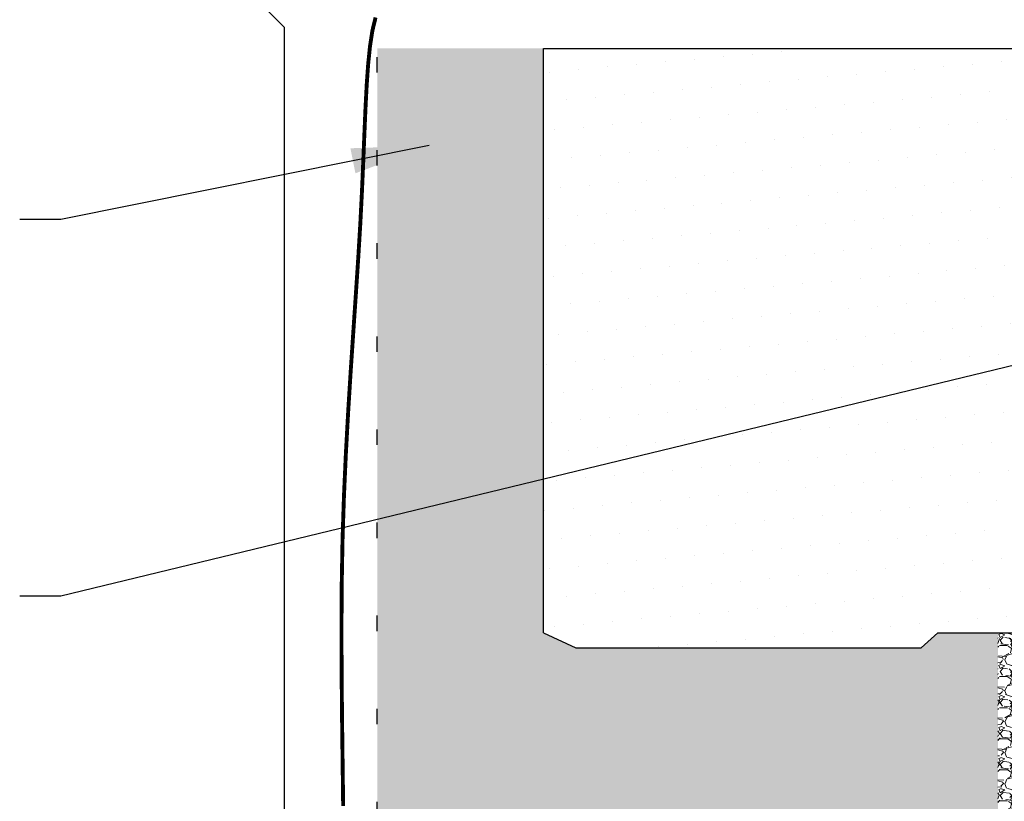
# Model space of a CAD drawing. Units: inches. Extents: x 0 to 34, y 0 to 44.
# Drawn here: x 11.4 to 17.8, y 27.3 to 32.3 of the extents above; entities that cross this region are included whole.
import ezdxf

# ---------------------------------------------------------------- set-up
doc = ezdxf.new("R2010")
doc.units = ezdxf.units.IN
doc.header["$LTSCALE"] = 2
doc.header["$MEASUREMENT"] = 0
doc.linetypes.add('DOT', pattern=[0.25, 0, -0.25])
doc.layers.get('0').update_dxf_attribs({"linetype": 'CONTINUOUS'})
for name, color, linetype in [('DIM', 2, 'CONTINUOUS'), ('hatch', 8, 'CONTINUOUS'), ('insul', 8, 'CONTINUOUS'), ('PANEL', 11, 'CONTINUOUS'), ('SEALANT', 8, 'CONTINUOUS'), ('TEXT', 2, 'CONTINUOUS'), ('TRIM', 6, 'CONTINUOUS')]:
    doc.layers.add(name, color=color, linetype=linetype)
doc.styles.add('TEXT1', font='ROMANS', dxfattribs={"width": 0.75, "height": 0.375})
doc.dimstyles.new('PLAN$7', dxfattribs={"dimtxt": 0.375, "dimasz": 0.125, "dimexe": 0.0625, "dimexo": 0.125, "dimgap": 0.0625, "dimtad": 1, "dimdec": 4, "dimzin": 3, "dimdsep": 46, "dimlunit": 4, "dimtxsty": 'TEXT1', "dimblk": 'ARCHTICK', "dimcen": 0.0625, "dimclrd": 7, "dimclre": 7, "dimclrt": 2, "dimadec": 3, "dimazin": 0, "dimtfac": 0.6666666666666666, "dimtdec": 4, "dimtmove": 0, "dimatfit": 2, "dimfxl": 1, "dimtvp": 1, "dimfrac": 2, "dimtolj": 1, "dimtzin": 3, "dimarcsym": 0})
pattern_1 = [(228.012787504, (-0.8559999999999945, 0.2000000000000455), (-1.600000000000013, -1.800000000000001), [0.0269072, -2.66381760941474]), (184.969740728, (-0.8739999999999952, 0.17999999999995), (2.399999999999995, 0.200000000000007), [0.0461736, -4.571184952245999]), (132.510447078, (-0.9199999999999875, 0.1760000000000446), (2.000000000000024, -2.199999999999973), [0.03255760000000001, -3.22320651921994]), (267.273689006, (-0.9979999999999905, 0.1259999999999764), (0.2000000000000048, 4.000000000000004), [0.04204759999999997, -4.162711608325796]), (292.833654178, (-1, 0.08399999999994634), (-0.9999999999999978, 2.400000000000006), [0.04123099999999997, -4.081874625617656]), (357.273689006, (-0.9840000000000089, 0.04600000000004911), (-4.000000000000004, 0.2000000000000051), [0.04204759999999997, -4.162711608325796]), (37.6942404667, (-0.9420000000000073, 0.04399999999998272), (-2.6, -1.999999999999995), [0.0556058, -5.5049697097832]), (72.2553283749, (-0.8979999999999961, 0.07799999999997453), (1.400000000000006, 4.400000000000001), [0.05249759999999997, -5.197264299362675]), (121.429565615, (-0.882000000000005, 0.1280000000000427), (-1.600000000000004, 2.599999999999998), [0.04219000000000001, -4.1768146219458]), (175.236358309, (-0.9039999999999964, 0.1639999999999873), (2.199999999999997, -0.2000000000000076), [0.04816640000000001, -2.36015251575846]), (222.397437798, (-0.9519999999999982, 0.1680000000000064), (-2.399999999999993, -2.199999999999994), [0.0622896, -6.16667500095898]), (138.814074834, (-0.8000000000000114, 0.1240000000000236), (-1.400000000000007, 1.2), [0.02126019999999998, -2.104768962546938]), (171.46923439, (-0.8160000000000025, 0.1380000000000337), (2.6, -0.399999999999999), [0.0404474, -4.0043022832314]), (225, (-0.8559999999999945, 0.1440000000000055), (-2.220446049250313e-17, -0.1999999999999866), [0.0282842, -0.25455851247462]), (203.198590514, (-0.8700000000000045, 0.1680000000000064), (0.9999999999999979, 0.3999999999999951), [0.0152316, -1.50792302117278]), (291.801409486, (-0.8839999999999861, 0.1620000000000346), (-0.1999999999999368, 0.6000000000000205), [0.0215406, -1.0554923614269]), (30.96375653209999, (-0.8760000000000048, 0.1420000000000528), (0.6000000000000106, 0.3999999999999959), [0.0349858, -1.13120457896906]), (161.565051177, (-0.8460000000000036, 0.1599999999999682), (0.4000000000000024, -0.1999999999999953), [0.02529819999999999, -0.6071573320336795]), (16.389540334, (-1, 0.1620000000000346), (1.999999999999993, 0.6000000000000089), [0.03544, -3.50856902933388]), (70.3461759419, (-0.9660000000000082, 0.1720000000000255), (-0.8000000000002441, -2.200000000000679), [0.0297322, -2.9434815494638]), (293.198590514, (-0.8460000000000036, 0.2000000000000455), (-0.3999999999999941, 0.9999999999999982), [0.030463, -1.49269162117278]), (343.610459666, (-0.8340000000000032, 0.1720000000000255), (-1.999999999999993, 0.6000000000000087), [0.03543999999999996, -3.508569029333798]), (339.44395478, (-1, 0.03800000000001091), (-1.000000000000007, 0.4000000000000049), [0.03417599999999997, -1.674624749063499]), (294.775140569, (-0.9679999999999893, 0.02599999999995362), (-1.000000000000001, 2.200000000000001), [0.0286356, -2.8349286126552]), (66.8014094864, (-0.8439999999999941, 0), (0.3999999999999962, 0.999999999999994), [0.030463, -1.49269162117278]), (17.3540246363, (-0.8319999999999936, 0.02800000000002001), (-2.599999999999996, -0.7999999999999926), [0.0335262, -3.319084722848]), (69.44395478040002, (-0.9420000000000073, 0), (-0.4000000000000015, -0.999999999999991), [0.01708799999999999, -1.691712749063499]), (101.309932474, (-0.8559999999999945, 0), (-0.1999999999999928, 0.8000000000000025), [0.010198, -1.00960590271856]), (165.963756532, (-0.8580000000000041, 0.009999999999990905), (0.5999999999999918, -0.2000000000000003), [0.041231, -0.7833901251235401]), (186.009005957, (-0.8979999999999961, 0.01999999999998181), (2.000000000000009, 0.1999999999999966), [0.03821, -3.782784634908561]), (303.690067526, (-0.8760000000000048, 0.1240000000000236), (-0.1999999999999975, 0.3999999999999972), [0.02884439999999998, -0.6922658550927995]), (353.157226587, (-0.8600000000000136, 0.1000000000000227), (3.400000000000003, -0.4000000000000106), [0.05035880000000001, -4.98551252480566]), (60.9453959009, (-0.8100000000000023, 0.09400000000005093), (-0.7999999999999952, -1.399999999999995), [0.0205912, -2.0385348281974]), (90, (-0.8000000000000114, 0.1119999999999663), (-0.2, 0.2), [0.012, -0.188]), (120.256437164, (-0.9019999999999868, 0.02599999999995362), (0.8000000000000018, -1.400000000000002), [0.0277848, -2.750703997889961]), (48.01278750420001, (-0.9159999999999968, 0.04999999999995453), (1.6, 1.799999999999995), [0.0538144, -2.63691040941474]), (0, (-0.8799999999999955, 0.09000000000003183), (0.2, 0.2), [0.052, -0.148]), (325.3048464690001, (-0.828000000000003, 0.09000000000003183), (2.000000000000028, -1.399999999999965), [0.03162279999999996, -3.130654860168398]), (254.054604099, (-0.8019999999999925, 0.07200000000000273), (-0.2000000000000076, -0.8000000000000009), [0.0291204, -1.4269015778561]), (207.645975364, (-0.8100000000000023, 0.04399999999998272), (-3.79999999999999, -2.00000000000001), [0.047413, -4.69389483645188]), (175.42607874, (-0.8520000000000039, 0.0220000000000482), (-2.599999999999991, 0.2000000000000003), [0.0501598, -4.96581468159378])]

# ---------------------------------------------------------------- blocks, each defined once
blk = doc.blocks.new('_ArchTick')
at = {"color": 0, "const_width": 0.15}
blk.add_lwpolyline([(-0.5, -0.5), (0.5, 0.5)], dxfattribs=at)

msp = doc.modelspace()

# ---------------------------------------------------------------- hatches: boundary and pattern name
at = {"layer": 'hatch', "lineweight": 0}
h = msp.add_hatch(dxfattribs=at)
h.set_pattern_fill('GRAVEL', color=256, scale=0.2, style=0)
h.set_pattern_definition(pattern_1)
h.paths.add_polyline_path([(17.71145863572411, 27.18424877914606), (17.71145863572411, 28.37392158388343), (17.32519419481048, 28.37392158388343), (17.21626672657425, 28.2775087754153), (14.99186086147716, 28.2775087754153), (14.78227164689662, 28.37392158388343), (14.78227164689662, 32.13956472883899), (13.71145863572411, 32.13956472883899), (13.71145863572411, 27.18424877914606)])
h = msp.add_hatch(dxfattribs=at)
h.set_pattern_fill('GRAVEL', color=256, scale=0.2, style=0)
h.set_pattern_definition(pattern_1)
h.paths.add_polyline_path([(17.95748732208841, 27.96142090526325, -0.4142135623730951), (18.05123732208841, 28.05517090526325), (18.20809949279629, 28.05517090526325), (18.20809949279629, 28.37392158388343), (17.71145863572411, 28.37392158388343), (17.71145863572411, 27.18424877914606), (17.71145863572411, 26.67715496185247), (17.95748732208841, 26.67715496185247)])
at = {"layer": 'insul'}
h = msp.add_hatch(dxfattribs=at)
h.set_pattern_fill('DOTS', color=256, scale=3, angle=5, style=0)
h.set_pattern_definition([(4.999999999999998, (33.83380925812565, -8.886274843724095), (0.07705155118091525, 0.1949573567747953), [0, -0.1875])])
h.paths.add_polyline_path([(28.00828123325431, 32.23597753730712), (27.86683634275408, 32.23597753730712), (27.75790887451791, 32.13956472883899), (25.53350300942077, 32.13956472883899), (25.42457554118454, 32.23597753730712), (23.20016967608746, 32.23597753730712), (23.09124220785117, 32.13956472883899), (20.86683634275408, 32.13956472883899), (20.75790887451791, 32.23597753730712), (18.53350300942077, 32.23597753730712), (18.42457554118454, 32.13956472883899), (14.78227164689662, 32.13956472883899), (14.78227164689662, 28.37392158388343), (14.99186086147716, 28.2775087754153), (17.21626672657425, 28.2775087754153), (17.32519419481048, 28.37392158388343), (19.54960005990762, 28.37392158388343), (19.65852752814379, 28.2775087754153), (21.88293339324088, 28.2775087754153), (21.99186086147716, 28.37392158388343), (24.21626672657425, 28.37392158388343), (24.32519419481048, 28.2775087754153), (26.54960005990762, 28.2775087754153), (26.65852752814379, 28.37392158388343), (28.00828123325431, 28.37392158388343)])

# ---------------------------------------------------------------- linework, layer by layer
at = {"layer": 'DIM', "linetype": 'DOT'}
msp.add_line((13.71145863572411, 27.18424877914606), (13.71145863572411, 34.63693694758638), dxfattribs=at)
at = {"layer": 'PANEL'}
for points in [[(14.78227164689662, 28.37392158388343), (14.78227164689662, 32.13956472883899), (18.42457554118454, 32.13956472883899), (18.53350300942077, 32.23597753730712), (20.75790887451791, 32.23597753730712), (20.75790887451791, 32.23597753730712), (20.86683634275408, 32.13956472883899), (23.09124220785117, 32.13956472883899), (23.20016967608746, 32.23597753730712), (25.42457554118454, 32.23597753730712), (25.53350300942077, 32.13956472883899), (27.75790887451791, 32.13956472883899), (27.86683634275408, 32.23597753730712), (28.00828123325431, 32.23597753730712)], [(14.78227164689662, 28.37392158388343), (14.78227164689662, 28.37392158388343), (14.99186086147716, 28.2775087754153), (17.21626672657425, 28.2775087754153), (17.32519419481048, 28.37392158388343), (19.54960005990762, 28.37392158388343), (19.54960005990762, 28.37392158388343), (19.65852752814379, 28.2775087754153), (21.88293339324088, 28.2775087754153), (21.99186086147716, 28.37392158388343), (24.21626672657425, 28.37392158388343), (24.21626672657425, 28.37392158388343), (24.32519419481048, 28.2775087754153), (26.54960005990762, 28.2775087754153), (26.65852752814379, 28.37392158388343), (28.00828123325431, 28.37392158388343)]]:
    msp.add_lwpolyline(points, dxfattribs=at)
at = {"layer": 'SEALANT', "const_width": 0.025}
msp.add_lwpolyline([(13.49213463300762, 27.25669720451981), (13.48842001445402, 27.54404305293781), (13.48480266836918, 27.83137488474495), (13.48211472416699, 28.11819269055911), (13.48118831126141, 28.40399646099866), (13.48285555906628, 28.68828618668147), (13.48794859699555, 28.97056185822566), (13.49700851303442, 29.25016415295249), (13.50941222945326, 29.52579649499546), (13.52424562709373, 29.79600299519166), (13.54059458679748, 30.05932776437783), (13.55754498940621, 30.31431491339083), (13.57418271576157, 30.55950855306753), (13.58959364670523, 30.79345279424467), (13.60286366307886, 31.01469174775923), (13.61338770525748, 31.22196824924686), (13.62179695174959, 31.41482003353792), (13.62903164059705, 31.59298356026204), (13.63603200984173, 31.75619528904849), (13.64373829752549, 31.90419167952678), (13.65309074169019, 32.03670919132628), (13.66502958037771, 32.15348428407617), (13.68049505162986, 32.25425341740606), (13.70091440667269, 32.33899585657059)], dxfattribs=at)
at = {"layer": 'TRIM'}
for p, q in [((12.75202461598033, 32.63693694758638), (13.11251005054069, 32.27645151302602)), ((13.11251005054069, 32.27645151302602), (13.11251005054069, 26.87610203858719))]:
    msp.add_line(p, q, dxfattribs=at)

# ---------------------------------------------------------------- leaders
at = {"layer": 'TEXT'}
for points in [[(14.04531158515664, 31.51398312693118), (11.67232466046323, 31.03722294438717), (11.40764097464535, 31.03722294438717)], [(18.5191795392052, 30.26954674249328), (11.67232466046323, 28.60989998278774), (11.40764097464535, 28.60989998278774)]]:
    msp.add_leader(points, dimstyle='PLAN$7', override={"dimscale": 4, "dimtad": 0, "dimclrt": 256}, dxfattribs=at)

doc.saveas('drawing.dxf')
